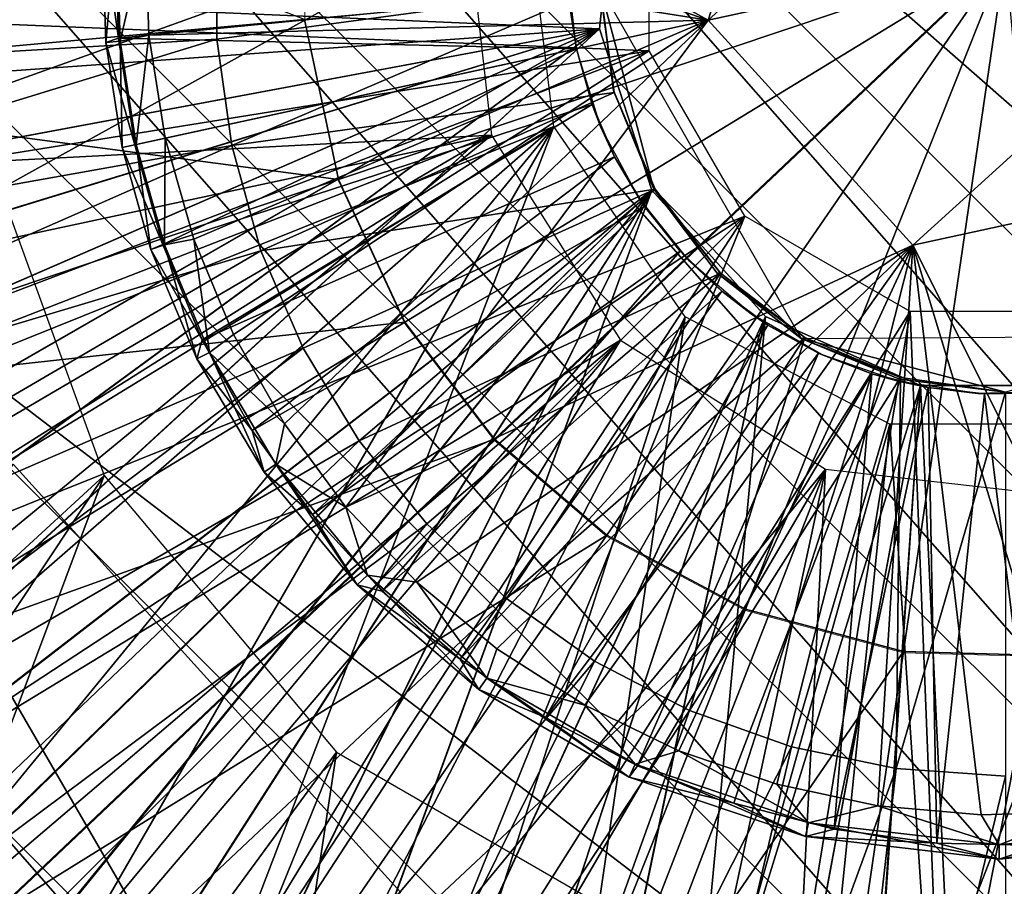
# Model space of a CAD drawing. Units: feet. Extents: x -17.5 to 17.5, y -6.2 to 2.4.
# Drawn here: x -0.4 to 0, y -0.4 to 0 of the extents above; entities that cross this region are included whole.
import ezdxf

# ---------------------------------------------------------------- set-up
doc = ezdxf.new("R2010")
doc.units = ezdxf.units.FT
doc.header["$MEASUREMENT"] = 0
doc.layers.get('0').update_dxf_attribs({"color": 255})
for name, color, linetype in [('AFUWA-3-ARPM', 4, 'Continuous'), ('AFUWA-3-BTVL', 11, 'Continuous'), ('AFUWA-3-CLBK', 19, 'Continuous'), ('AFUWA-3-CPVL', 11, 'Continuous'), ('AFUWA-3-HWSS', 4, 'Continuous'), ('AFUWA-3-KNBK', 19, 'Continuous'), ('AFUWA-P', 2, 'Continuous')]:
    doc.layers.add(name, color=color, linetype=linetype)

# ---------------------------------------------------------------- blocks, each defined once
blk = doc.blocks.new('A$C269851C7')
at = {"linetype": 'Continuous', "lineweight": 0}
for p, q in [((-4.8834, 6.58892), (-4.88137, 6.66332)), ((-4.56917, 6.6176), (-4.79827, 6.40063)), ((-4.56917, 6.6176), (-4.79827, 6.40063)), ((-4.61489, 6.30539), (-4.56917, 6.6176)), ((-4.56917, 6.6176), (-4.61489, 6.30539)), ((-4.86827, 6.51709), (-4.8834, 6.58892)), ((-4.83848, 6.45318), (-4.86827, 6.51709)), ((-4.79827, 6.40063), (-4.83848, 6.45318)), ((-5.0252, 6.18572), (-4.79827, 6.40063)), ((-5.0252, 6.18572), (-4.79827, 6.40063)), ((-4.74799, 6.35762), (-4.79827, 6.40063)), ((-4.68579, 6.3244), (-4.74799, 6.35762)), ((-4.68579, 6.3244), (-4.61489, 6.30539)), ((-4.54049, 6.30337), (-4.61489, 6.30539))]:
    blk.add_line(p, q, dxfattribs=at)

msp = doc.modelspace()

# ---------------------------------------------------------------- linework, layer by layer
at = {"layer": 'AFUWA-3-ARPM'}
for points in [[(-0.15972, -0.04288, 2.46997), (-0.15972, 0.04271, 2.46997), (-0.63055, -0.02348, 2.46997)], [(-0.24257, 0.02718, 0.28493), (-0.99246, -0.12078, 0.28493), (-0.99947, -0.00009, 0.28493)], [(-0.23038, -0.08077, 0.28493), (-0.99246, -0.12078, 0.28493), (-0.24257, 0.02718, 0.28493)], [(-0.61996, -0.11706, 2.46997), (-0.15972, -0.04288, 2.46997), (-0.63055, -0.02348, 2.46997)], [(-0.15972, -0.04288, 2.46997), (-0.61996, -0.11706, 2.46997), (-0.59565, -0.20835, 2.46997)], [(-0.15972, -0.04288, 2.46997), (-0.59565, -0.20835, 2.46997), (-0.55816, -0.29433, 2.46997)], [(-0.55816, -0.29433, 2.46997), (-0.11692, -0.11701, 2.46997), (-0.15972, -0.04288, 2.46997)], [(-0.23038, -0.08077, 0.28493), (-0.9707, -0.23956, 0.28493), (-0.99246, -0.12078, 0.28493)], [(-0.23038, -0.08077, 0.28493), (-0.93482, -0.35455, 0.28493), (-0.9707, -0.23956, 0.28493)], [(-0.23038, -0.08077, 0.28493), (-0.88523, -0.46465, 0.28493), (-0.93482, -0.35455, 0.28493)], [(-0.82269, -0.56804, 0.28493), (-0.88523, -0.46465, 0.28493), (-0.23038, -0.08077, 0.28493)], [(-0.82269, -0.56804, 0.28493), (-0.23038, -0.08077, 0.28493), (-0.1726, -0.17269, 0.28493)], [(-0.55816, -0.29433, 2.46997), (-0.50824, -0.37385, 2.46997), (-0.11692, -0.11701, 2.46997)], [(-0.11692, -0.11701, 2.46997), (-0.50824, -0.37385, 2.46997), (-0.44618, -0.44627, 2.46997)], [(-0.37376, -0.50833, 2.46997), (-0.11692, -0.11701, 2.46997), (-0.44618, -0.44627, 2.46997)], [(-0.29472, -0.55804, 2.46997), (-0.11692, -0.11701, 2.46997), (-0.37376, -0.50833, 2.46997)], [(-0.29472, -0.55804, 2.46997), (-0.0428, -0.15981, 2.46997), (-0.11692, -0.11701, 2.46997)], [(-0.20906, -0.59541, 2.46997), (-0.0428, -0.15981, 2.46997), (-0.29472, -0.55804, 2.46997)], [(-0.0428, -0.15981, 2.46997), (-0.20906, -0.59541, 2.46997), (-0.11824, -0.61983, 2.46997)], [(-0.11824, -0.61983, 2.46997), (-0.02415, -0.63051, 2.46997), (-0.0428, -0.15981, 2.46997)], [(-0.02415, -0.63051, 2.46997), (0.0428, -0.15981, 2.46997), (-0.0428, -0.15981, 2.46997)], [(0.0428, -0.15981, 2.46997), (-0.02415, -0.63051, 2.46997), (0.07018, -0.62711, 2.46997)], [(-0.82269, -0.56804, 0.28493), (-0.1726, -0.17269, 0.28493), (-0.74834, -0.66299, 0.28493)], [(-0.1726, -0.17269, 0.28493), (-0.66306, -0.74837, 0.28493), (-0.74834, -0.66299, 0.28493)], [(-0.1726, -0.17269, 0.28493), (-0.56783, -0.82298, 0.28493), (-0.66306, -0.74837, 0.28493)], [(-0.1726, -0.17269, 0.28493), (-0.08068, -0.23046, 0.28493), (-0.56783, -0.82298, 0.28493)], [(-0.46444, -0.88538, 0.28493), (-0.56783, -0.82298, 0.28493), (-0.08068, -0.23046, 0.28493)], [(-0.08068, -0.23046, 0.28493), (-0.35445, -0.93478, 0.28493), (-0.46444, -0.88538, 0.28493)], [(-0.2389, -0.97055, 0.28493), (-0.35445, -0.93478, 0.28493), (-0.08068, -0.23046, 0.28493)], [(-0.2389, -0.97055, 0.28493), (-0.08068, -0.23046, 0.28493), (-0.12016, -0.99226, 0.28493)], [(0.02727, -0.24265, 0.28493), (-0.12016, -0.99226, 0.28493), (-0.08068, -0.23046, 0.28493)], [(0, -0.99956, 0.28493), (-0.12016, -0.99226, 0.28493), (0.02727, -0.24265, 0.28493)]]:
    msp.add_3dface(points, dxfattribs=at)
at = {"layer": 'AFUWA-3-BTVL'}
for points in [[(-0.44491, -0.22824, 0.00493), (-0.27123, -0.42013, 0.00493), (-0.97737, -0.97009, 0.00493)], [(-0.44491, -0.22824, 0.00493), (-0.97211, -0.96863, 0.03493), (-0.27123, -0.42013, 0.00493)]]:
    msp.add_3dface(points, dxfattribs=at)
at = {"layer": 'AFUWA-3-CLBK'}
for points in [[(-0.17412, 0.04268, -2.27656), (-1, 0.00213, -2.27656), (-0.18206, -0.03305, -2.27656)], [(-1, 0.00213, -2.52656), (-0.17412, 0.04268, -2.52656), (-0.18206, -0.03305, -2.52656)], [(-1, 0.01591, 0.28493), (-0.99114, -0.11598, 0.28493), (-0.21495, 0.02607, 0.28493)], [(-0.99114, -0.11598, 0.28493), (-0.9656, -0.24394, 0.28493), (-0.21495, 0.02607, 0.28493)], [(-0.21495, 0.02607, 0.28493), (-0.9656, -0.24394, 0.28493), (-0.92375, -0.36708, 0.28493)], [(-0.21495, 0.02607, 0.28493), (-0.92375, -0.36708, 0.28493), (-0.20248, -0.07682, 0.28493)], [(-0.18206, -0.03305, -2.27656), (-1, 0.00213, -2.27656), (-0.99557, -0.09115, -2.27656)], [(-1, 0.00213, -2.52656), (-0.18206, -0.03305, -2.52656), (-0.99557, -0.09115, -2.52656)], [(-0.98278, -0.18261, -2.27656), (-0.18206, -0.03305, -2.27656), (-0.99557, -0.09115, -2.27656)], [(-0.18206, -0.03305, -2.52656), (-0.98282, -0.18251, -2.52656), (-0.99557, -0.09115, -2.52656)], [(-0.18206, -0.03305, -2.52656), (-0.96174, -0.27193, -2.52656), (-0.98282, -0.18251, -2.52656)], [(-0.18206, -0.03305, -2.27656), (-0.98278, -0.18261, -2.27656), (-0.96156, -0.27237, -2.27656)], [(-0.96174, -0.27193, -2.52656), (-0.18206, -0.03305, -2.52656), (-0.93245, -0.35917, -2.52656)], [(-0.96156, -0.27237, -2.27656), (-0.93237, -0.35936, -2.27656), (-0.18206, -0.03305, -2.27656)], [(-0.89544, -0.443, -2.52656), (-0.93245, -0.35917, -2.52656), (-0.18206, -0.03305, -2.52656)], [(-0.89527, -0.44342, -2.27656), (-0.18206, -0.03305, -2.27656), (-0.93237, -0.35936, -2.27656)], [(-0.89544, -0.443, -2.52656), (-0.18206, -0.03305, -2.52656), (-0.8507, -0.52348, -2.52656)], [(-0.18206, -0.03305, -2.27656), (-0.89527, -0.44342, -2.27656), (-0.85055, -0.52379, -2.27656)], [(-0.8507, -0.52348, -2.52656), (-0.18206, -0.03305, -2.52656), (-0.79867, -0.59954, -2.52656)], [(-0.79845, -0.59998, -2.27656), (-0.18206, -0.03305, -2.27656), (-0.85055, -0.52379, -2.27656)], [(-0.15854, -0.1054, -2.52656), (-0.79867, -0.59954, -2.52656), (-0.18206, -0.03305, -2.52656)], [(-0.79845, -0.59998, -2.27656), (-0.15854, -0.1054, -2.27656), (-0.18206, -0.03305, -2.27656)], [(-0.86607, -0.48404, 0.28493), (-0.20248, -0.07682, 0.28493), (-0.92375, -0.36708, 0.28493)], [(-0.86607, -0.48404, 0.28493), (-0.79383, -0.59226, 0.28493), (-0.20248, -0.07682, 0.28493)], [(-0.79383, -0.59226, 0.28493), (-0.7063, -0.69178, 0.28493), (-0.20248, -0.07682, 0.28493)], [(-0.7063, -0.69178, 0.28493), (-0.60784, -0.77808, 0.28493), (-0.20248, -0.07682, 0.28493)], [(-0.49898, -0.85064, 0.28493), (-0.20248, -0.07682, 0.28493), (-0.60784, -0.77808, 0.28493)], [(-0.20248, -0.07682, 0.28493), (-0.49898, -0.85064, 0.28493), (-0.14362, -0.16214, 0.28493)], [(-0.40403, -0.23335, 0.03493), (-0.794, -0.59193, 0.03493), (-0.45943, -0.0812, 0.03493)], [(-0.15854, -0.1054, -2.52656), (-0.73949, -0.67098, -2.52656), (-0.79867, -0.59954, -2.52656)], [(-0.15854, -0.1054, -2.27656), (-0.79845, -0.59998, -2.27656), (-0.73895, -0.67153, -2.27656)], [(-0.73949, -0.67098, -2.52656), (-0.15854, -0.1054, -2.52656), (-0.67366, -0.73681, -2.52656)], [(-0.67312, -0.73736, -2.27656), (-0.15854, -0.1054, -2.27656), (-0.73895, -0.67153, -2.27656)], [(-0.15854, -0.1054, -2.52656), (-0.60211, -0.79632, -2.52656), (-0.67366, -0.73681, -2.52656)], [(-0.67312, -0.73736, -2.27656), (-0.60167, -0.79654, -2.27656), (-0.15854, -0.1054, -2.27656)], [(-0.60211, -0.79632, -2.52656), (-0.15854, -0.1054, -2.52656), (-0.52592, -0.84842, -2.52656)], [(-0.52561, -0.84857, -2.27656), (-0.15854, -0.1054, -2.27656), (-0.60167, -0.79654, -2.27656)], [(-0.15854, -0.1054, -2.52656), (-0.44555, -0.89314, -2.52656), (-0.52592, -0.84842, -2.52656)], [(-0.15854, -0.1054, -2.27656), (-0.52561, -0.84857, -2.27656), (-0.44513, -0.89331, -2.27656)], [(-0.15854, -0.1054, -2.52656), (-0.10765, -0.16194, -2.52656), (-0.44555, -0.89314, -2.52656)], [(-0.15854, -0.1054, -2.27656), (-0.44513, -0.89331, -2.27656), (-0.10765, -0.16194, -2.27656)], [(-0.49898, -0.85064, 0.28493), (-0.38225, -0.90814, 0.28493), (-0.14362, -0.16214, 0.28493)], [(-0.36149, -0.93024, -2.52656), (-0.44555, -0.89314, -2.52656), (-0.10765, -0.16194, -2.52656)], [(-0.44513, -0.89331, -2.27656), (-0.3613, -0.93031, -2.27656), (-0.10765, -0.16194, -2.27656)], [(-0.25931, -0.94991, 0.28493), (-0.14362, -0.16214, 0.28493), (-0.38225, -0.90814, 0.28493)], [(-0.10765, -0.16194, -2.52656), (-0.27451, -0.95943, -2.52656), (-0.36149, -0.93024, -2.52656)], [(-0.10765, -0.16194, -2.27656), (-0.3613, -0.93031, -2.27656), (-0.27406, -0.95961, -2.27656)], [(-0.10765, -0.16194, -2.52656), (-0.03809, -0.19293, -2.52656), (-0.27451, -0.95943, -2.52656)], [(-0.10765, -0.16194, -2.27656), (-0.27406, -0.95961, -2.27656), (-0.18464, -0.98068, -2.27656)], [(-0.14362, -0.16214, 0.28493), (-0.25931, -0.94991, 0.28493), (-0.05183, -0.21033, 0.28493)], [(-0.10765, -0.16194, -2.27656), (-0.18464, -0.98068, -2.27656), (-0.03809, -0.19293, -2.27656)], [(-0.27451, -0.95943, -2.52656), (-0.03809, -0.19293, -2.52656), (-0.18474, -0.98064, -2.52656)], [(-0.03809, -0.19293, -2.52656), (-0.09329, -0.99344, -2.52656), (-0.18474, -0.98064, -2.52656)], [(-0.09243, -0.99356, -2.27656), (-0.03809, -0.19293, -2.27656), (-0.18464, -0.98068, -2.27656)], [(-0.09329, -0.99344, -2.52656), (-0.03809, -0.19293, -2.52656), (0, -0.99787, -2.52656)], [(-0.03809, -0.19293, -2.27656), (-0.09243, -0.99356, -2.27656), (0, -0.99787, -2.27656)], [(0, -0.99787, -2.27656), (0.03809, -0.19293, -2.27656), (-0.03809, -0.19293, -2.27656)], [(-0.03809, -0.19293, -2.52656), (0.03809, -0.19293, -2.52656), (0, -0.99787, -2.52656)], [(-0.25931, -0.94991, 0.28493), (-0.13029, -0.97549, 0.28493), (-0.05183, -0.21033, 0.28493)], [(-0.05183, -0.21033, 0.28493), (-0.13029, -0.97549, 0.28493), (0, -0.98409, 0.28493)], [(0.05183, -0.21033, 0.28493), (-0.05183, -0.21033, 0.28493), (0, -0.98409, 0.28493)], [(-0.40403, -0.23335, 0.03493), (-0.7077, -0.69039, 0.03493), (-0.794, -0.59193, 0.03493)], [(-0.40403, -0.23335, 0.03493), (-0.60817, -0.77792, 0.03493), (-0.7077, -0.69039, 0.03493)], [(-0.60817, -0.77792, 0.03493), (-0.40403, -0.23335, 0.03493), (-0.29996, -0.35741, 0.03493)], [(-0.49995, -0.85016, 0.03493), (-0.60817, -0.77792, 0.03493), (-0.29996, -0.35741, 0.03493)], [(-0.49995, -0.85016, 0.03493), (-0.29996, -0.35741, 0.03493), (-0.38299, -0.90784, 0.03493)], [(-0.38299, -0.90784, 0.03493), (-0.29996, -0.35741, 0.03493), (-0.15947, -0.43852, 0.03493)]]:
    msp.add_3dface(points, dxfattribs=at)
at = {"layer": 'AFUWA-3-CPVL'}
for points in [[(-0.62145, 0.09092, 5.62739), (-0.62548, -0.05717, 5.62739), (-0.31423, -0.02876, 5.68059)], [(0, -0.00009, 5.69832), (-0.31423, -0.02876, 5.68059), (-0.2991, -0.1006, 5.68059)], [(-0.26931, -0.16451, 5.68059), (0, -0.00009, 5.69832), (-0.2991, -0.1006, 5.68059)], [(-0.26931, -0.16451, 5.68059), (-0.2291, -0.21705, 5.68059), (0, -0.00009, 5.69832)], [(0, -0.00009, 5.69832), (-0.2291, -0.21705, 5.68059), (-0.17882, -0.26006, 5.68059)], [(0, -0.00009, 5.69832), (-0.17882, -0.26006, 5.68059), (-0.11662, -0.29328, 5.68059)], [(-0.04572, -0.31229, 5.68059), (0, -0.00009, 5.69832), (-0.11662, -0.29328, 5.68059)], [(0, -0.00009, 5.69832), (-0.04572, -0.31229, 5.68059), (0.02868, -0.31432, 5.68059)], [(-0.2991, -0.1006, 5.68059), (-0.31423, -0.02876, 5.68059), (-0.62548, -0.05717, 5.62739)], [(-0.2991, -0.1006, 5.68059), (-0.62548, -0.05717, 5.62739), (-0.59536, -0.20015, 5.62739)], [(-0.59536, -0.20015, 5.62739), (-0.26931, -0.16451, 5.68059), (-0.2991, -0.1006, 5.68059)], [(-0.53606, -0.32737, 5.62739), (-0.26931, -0.16451, 5.68059), (-0.59536, -0.20015, 5.62739)], [(-0.26931, -0.16451, 5.68059), (-0.53606, -0.32737, 5.62739), (-0.2291, -0.21705, 5.68059)], [(-0.53606, -0.32737, 5.62739), (-0.45603, -0.43196, 5.62739), (-0.2291, -0.21705, 5.68059)], [(-0.17882, -0.26006, 5.68059), (-0.2291, -0.21705, 5.68059), (-0.45603, -0.43196, 5.62739)], [(-0.45603, -0.43196, 5.62739), (-0.35594, -0.51756, 5.62739), (-0.17882, -0.26006, 5.68059)], [(-0.17882, -0.26006, 5.68059), (-0.35594, -0.51756, 5.62739), (-0.11662, -0.29328, 5.68059)], [(-0.11662, -0.29328, 5.68059), (-0.35594, -0.51756, 5.62739), (-0.23214, -0.58369, 5.62739)], [(-0.23214, -0.58369, 5.62739), (-0.04572, -0.31229, 5.68059), (-0.11662, -0.29328, 5.68059)], [(-0.091, -0.62153, 5.62739), (-0.04572, -0.31229, 5.68059), (-0.23214, -0.58369, 5.62739)], [(0.02868, -0.31432, 5.68059), (-0.04572, -0.31229, 5.68059), (-0.091, -0.62153, 5.62739)], [(-0.091, -0.62153, 5.62739), (0.05708, -0.62556, 5.62739), (0.02868, -0.31432, 5.68059)]]:
    msp.add_3dface(points, dxfattribs=at)
at = {"layer": 'AFUWA-3-HWSS'}
for points in [[(-0.13327, -0.02907, 0.19241), (0.04153, 0.12982, 0.19241), (0.13327, 0.02889, 0.19241)], [(-0.13327, -0.02907, 0.19241), (-0.09173, 0.10083, 0.19241), (0.04153, 0.12982, 0.19241)], [(-0.37178, 0.10252, 0.03493), (-0.13327, -0.02907, 0.03493), (-0.38148, 0.05687, 0.03493)], [(-0.37178, 0.10252, 0.03493), (-0.09173, 0.10083, 0.03493), (-0.13327, -0.02907, 0.03493)], [(-0.13327, -0.02907, 0.03493), (-0.09173, 0.10083, 0.03493), (-0.09173, 0.10083, 0.19241)], [(-0.09173, 0.10083, 0.19241), (-0.13327, -0.02907, 0.19241), (-0.13327, -0.02907, 0.03493)], [(-0.13327, -0.02907, 0.03493), (-0.38556, 0.01062, 0.03493), (-0.38148, 0.05687, 0.03493)], [(-0.04153, -0.12999, 0.19241), (-0.13327, -0.02907, 0.19241), (0.13327, 0.02889, 0.19241)], [(0.13327, 0.02889, 0.19241), (0.09173, -0.10101, 0.19241), (-0.04153, -0.12999, 0.19241)], [(-0.39914, 0.01069, 0.06854), (-0.40497, 0.01392, 0.05552), (-0.39762, -0.03723, 0.06854)], [(-0.40497, 0.01392, 0.05552), (-0.39858, 0.0137, 0.04008), (-0.40332, -0.03918, 0.05552)], [(-0.39762, -0.03723, 0.06854), (-0.40497, 0.01392, 0.05552), (-0.40332, -0.03918, 0.05552)], [(-0.39858, 0.0137, 0.04008), (-0.39696, -0.03856, 0.04008), (-0.40332, -0.03918, 0.05552)], [(-0.38556, 0.01062, 0.03493), (-0.39696, -0.03856, 0.04008), (-0.39858, 0.0137, 0.04008)], [(-0.39914, 0.01069, 0.06854), (-0.39762, -0.03723, 0.06854), (-0.19624, -0.01729, 0.27115)], [(-0.38556, 0.01062, 0.03493), (-0.38401, -0.03592, 0.03493), (-0.39696, -0.03856, 0.04008)], [(-0.13327, -0.02907, 0.03493), (-0.38401, -0.03592, 0.03493), (-0.38556, 0.01062, 0.03493)], [(-0.19624, -0.01729, 0.27115), (-0.19235, -0.04192, 1.17667), (-0.1966, -0.0058, 1.17667)], [(-0.39762, -0.03723, 0.06854), (-0.19235, -0.04192, 0.27115), (-0.19624, -0.01729, 0.27115)], [(-0.19235, -0.04192, 1.17667), (-0.19624, -0.01729, 0.27115), (-0.19235, -0.04192, 0.27115)], [(-0.37674, -0.08202, 0.03493), (-0.38401, -0.03592, 0.03493), (-0.13327, -0.02907, 0.03493)], [(-0.13327, -0.02907, 0.03493), (-0.36389, -0.12732, 0.03493), (-0.37674, -0.08202, 0.03493)], [(-0.13327, -0.02907, 0.03493), (-0.34607, -0.17004, 0.03493), (-0.36389, -0.12732, 0.03493)], [(-0.13327, -0.02907, 0.03493), (-0.32329, -0.21018, 0.03493), (-0.34607, -0.17004, 0.03493)], [(-0.29569, -0.24749, 0.03493), (-0.32329, -0.21018, 0.03493), (-0.13327, -0.02907, 0.03493)], [(-0.04153, -0.12999, 0.03493), (-0.29569, -0.24749, 0.03493), (-0.13327, -0.02907, 0.03493)], [(-0.04153, -0.12999, 0.03493), (-0.13327, -0.02907, 0.03493), (-0.13327, -0.02907, 0.19241)], [(-0.13327, -0.02907, 0.19241), (-0.04153, -0.12999, 0.19241), (-0.04153, -0.12999, 0.03493)], [(-0.39034, -0.08498, 0.06854), (-0.39762, -0.03723, 0.06854), (-0.40332, -0.03918, 0.05552)], [(-0.39696, -0.03856, 0.04008), (-0.39596, -0.0862, 0.05552), (-0.40332, -0.03918, 0.05552)], [(-0.39596, -0.0862, 0.05552), (-0.39034, -0.08498, 0.06854), (-0.40332, -0.03918, 0.05552)], [(-0.39762, -0.03723, 0.06854), (-0.39034, -0.08498, 0.06854), (-0.19235, -0.04192, 0.27115)], [(-0.38401, -0.03592, 0.03493), (-0.38971, -0.08484, 0.04008), (-0.39696, -0.03856, 0.04008)], [(-0.39596, -0.0862, 0.05552), (-0.39696, -0.03856, 0.04008), (-0.38971, -0.08484, 0.04008)], [(-0.38971, -0.08484, 0.04008), (-0.38401, -0.03592, 0.03493), (-0.37674, -0.08202, 0.03493)], [(-0.37772, -0.12975, 0.06854), (-0.19235, -0.04192, 0.27115), (-0.39034, -0.08498, 0.06854)], [(-0.19235, -0.04192, 0.27115), (-0.37772, -0.12975, 0.06854), (-0.18532, -0.06691, 0.27115)], [(-0.19235, -0.04192, 1.17667), (-0.18532, -0.06691, 0.27115), (-0.18154, -0.07676, 1.17667)], [(-0.19235, -0.04192, 1.17667), (-0.19235, -0.04192, 0.27115), (-0.18532, -0.06691, 0.27115)], [(-0.37772, -0.12975, 0.06854), (-0.36017, -0.17245, 0.06854), (-0.18532, -0.06691, 0.27115)], [(-0.17525, -0.09036, 0.27115), (-0.18532, -0.06691, 0.27115), (-0.36017, -0.17245, 0.06854)], [(-0.18154, -0.07676, 1.17667), (-0.18532, -0.06691, 0.27115), (-0.17525, -0.09036, 0.27115)], [(-0.17525, -0.09036, 0.27115), (-0.16439, -0.10887, 1.17667), (-0.18154, -0.07676, 1.17667)], [(-0.37674, -0.08202, 0.03493), (-0.37708, -0.12994, 0.04008), (-0.38971, -0.08484, 0.04008)], [(-0.36389, -0.12732, 0.03493), (-0.37708, -0.12994, 0.04008), (-0.37674, -0.08202, 0.03493)], [(-0.38313, -0.13202, 0.05552), (-0.39596, -0.0862, 0.05552), (-0.38971, -0.08484, 0.04008)], [(-0.37772, -0.12975, 0.06854), (-0.39034, -0.08498, 0.06854), (-0.39596, -0.0862, 0.05552)], [(-0.39596, -0.0862, 0.05552), (-0.38313, -0.13202, 0.05552), (-0.37772, -0.12975, 0.06854)], [(-0.38313, -0.13202, 0.05552), (-0.38971, -0.08484, 0.04008), (-0.37708, -0.12994, 0.04008)], [(-0.3377, -0.21309, 0.06854), (-0.17525, -0.09036, 0.27115), (-0.36017, -0.17245, 0.06854)], [(-0.3377, -0.21309, 0.06854), (-0.16184, -0.11264, 0.27115), (-0.17525, -0.09036, 0.27115)], [(-0.17525, -0.09036, 0.27115), (-0.16184, -0.11264, 0.27115), (-0.16439, -0.10887, 1.17667)], [(0.09173, -0.10101, 0.03493), (0.08193, -0.37683, 0.03493), (-0.04153, -0.12999, 0.03493)], [(0.09173, -0.10101, 0.03493), (-0.04153, -0.12999, 0.03493), (-0.04153, -0.12999, 0.19241)], [(-0.04153, -0.12999, 0.19241), (0.09173, -0.10101, 0.19241), (0.09173, -0.10101, 0.03493)], [(-0.1417, -0.13715, 1.17667), (-0.16439, -0.10887, 1.17667), (-0.14594, -0.13265, 0.27115)], [(-0.16439, -0.10887, 1.17667), (-0.16184, -0.11264, 0.27115), (-0.14594, -0.13265, 0.27115)], [(-0.3377, -0.21309, 0.06854), (-0.31074, -0.25078, 0.06854), (-0.16184, -0.11264, 0.27115)], [(-0.31074, -0.25078, 0.06854), (-0.14594, -0.13265, 0.27115), (-0.16184, -0.11264, 0.27115)], [(-0.35686, -0.17816, 0.04008), (-0.37708, -0.12994, 0.04008), (-0.36389, -0.12732, 0.03493)], [(-0.35686, -0.17816, 0.04008), (-0.36389, -0.12732, 0.03493), (-0.34607, -0.17004, 0.03493)], [(-0.36017, -0.17245, 0.06854), (-0.37772, -0.12975, 0.06854), (-0.38313, -0.13202, 0.05552)], [(-0.36258, -0.18101, 0.05552), (-0.38313, -0.13202, 0.05552), (-0.37708, -0.12994, 0.04008)], [(-0.36258, -0.18101, 0.05552), (-0.36017, -0.17245, 0.06854), (-0.38313, -0.13202, 0.05552)], [(-0.36258, -0.18101, 0.05552), (-0.37708, -0.12994, 0.04008), (-0.35686, -0.17816, 0.04008)], [(-0.29569, -0.24749, 0.03493), (-0.04153, -0.12999, 0.03493), (-0.26389, -0.28112, 0.03493)], [(-0.26389, -0.28112, 0.03493), (-0.04153, -0.12999, 0.03493), (-0.22799, -0.31097, 0.03493)], [(-0.22799, -0.31097, 0.03493), (-0.04153, -0.12999, 0.03493), (-0.18858, -0.3363, 0.03493)], [(-0.18858, -0.3363, 0.03493), (-0.04153, -0.12999, 0.03493), (-0.14644, -0.35676, 0.03493)], [(-0.10249, -0.37176, 0.03493), (-0.14644, -0.35676, 0.03493), (-0.04153, -0.12999, 0.03493)], [(-0.10249, -0.37176, 0.03493), (-0.04153, -0.12999, 0.03493), (-0.05723, -0.38136, 0.03493)], [(-0.04153, -0.12999, 0.03493), (-0.01099, -0.38547, 0.03493), (-0.05723, -0.38136, 0.03493)], [(0.03538, -0.38396, 0.03493), (-0.01099, -0.38547, 0.03493), (-0.04153, -0.12999, 0.03493)], [(0.08193, -0.37683, 0.03493), (0.03538, -0.38396, 0.03493), (-0.04153, -0.12999, 0.03493)], [(-0.27948, -0.28522, 0.06854), (-0.14594, -0.13265, 0.27115), (-0.31074, -0.25078, 0.06854)], [(-0.14594, -0.13265, 0.27115), (-0.27948, -0.28522, 0.06854), (-0.1272, -0.15069, 0.27115)], [(-0.14594, -0.13265, 0.27115), (-0.1272, -0.15069, 0.27115), (-0.1417, -0.13715, 1.17667)], [(-0.1417, -0.13715, 1.17667), (-0.1272, -0.15069, 0.27115), (-0.1141, -0.16085, 1.17667)], [(-0.1272, -0.15069, 0.27115), (-0.27948, -0.28522, 0.06854), (-0.24453, -0.31566, 0.06854)], [(-0.1272, -0.15069, 0.27115), (-0.24453, -0.31566, 0.06854), (-0.10663, -0.16589, 0.27115)], [(-0.10663, -0.16589, 0.27115), (-0.1141, -0.16085, 1.17667), (-0.1272, -0.15069, 0.27115)], [(-0.10663, -0.16589, 0.27115), (-0.08245, -0.17905, 1.17667), (-0.1141, -0.16085, 1.17667)], [(-0.10663, -0.16589, 0.27115), (-0.24453, -0.31566, 0.06854), (-0.20625, -0.34189, 0.06854)], [(-0.20625, -0.34189, 0.06854), (-0.08382, -0.17841, 0.27115), (-0.10663, -0.16589, 0.27115)], [(-0.08245, -0.17905, 1.17667), (-0.10663, -0.16589, 0.27115), (-0.08382, -0.17841, 0.27115)], [(-0.34607, -0.17004, 0.03493), (-0.32329, -0.21018, 0.03493), (-0.35686, -0.17816, 0.04008)], [(-0.36258, -0.18101, 0.05552), (-0.3377, -0.21309, 0.06854), (-0.36017, -0.17245, 0.06854)], [(-0.33238, -0.23186, 0.05552), (-0.36258, -0.18101, 0.05552), (-0.35686, -0.17816, 0.04008)], [(-0.35686, -0.17816, 0.04008), (-0.32713, -0.22821, 0.04008), (-0.33238, -0.23186, 0.05552)], [(-0.35686, -0.17816, 0.04008), (-0.32329, -0.21018, 0.03493), (-0.32713, -0.22821, 0.04008)], [(-0.08382, -0.17841, 0.27115), (-0.20625, -0.34189, 0.06854), (-0.16506, -0.36356, 0.06854)], [(-0.06, -0.18772, 0.27115), (-0.08382, -0.17841, 0.27115), (-0.16506, -0.36356, 0.06854)], [(-0.08245, -0.17905, 1.17667), (-0.08382, -0.17841, 0.27115), (-0.06, -0.18772, 0.27115)], [(-0.06, -0.18772, 0.27115), (-0.04814, -0.191, 1.17667), (-0.08245, -0.17905, 1.17667)], [(-0.3377, -0.21309, 0.06854), (-0.36258, -0.18101, 0.05552), (-0.33238, -0.23186, 0.05552)], [(-0.12188, -0.38022, 0.06854), (-0.06, -0.18772, 0.27115), (-0.16506, -0.36356, 0.06854)], [(-0.07689, -0.39186, 0.06854), (-0.06, -0.18772, 0.27115), (-0.12188, -0.38022, 0.06854)], [(-0.03476, -0.19382, 0.27115), (-0.06, -0.18772, 0.27115), (-0.07689, -0.39186, 0.06854)], [(-0.06, -0.18772, 0.27115), (-0.03476, -0.19382, 0.27115), (-0.04814, -0.191, 1.17667)], [(-0.03476, -0.19382, 0.27115), (-0.07689, -0.39186, 0.06854), (-0.03081, -0.39822, 0.06854)], [(-0.01236, -0.19649, 1.17667), (-0.04814, -0.191, 1.17667), (-0.03476, -0.19382, 0.27115)], [(-0.00937, -0.19665, 0.27115), (-0.01236, -0.19649, 1.17667), (-0.03476, -0.19382, 0.27115)], [(-0.03476, -0.19382, 0.27115), (-0.03081, -0.39822, 0.06854), (-0.00937, -0.19665, 0.27115)], [(0.01556, -0.39917, 0.06854), (-0.00937, -0.19665, 0.27115), (-0.03081, -0.39822, 0.06854)], [(-0.01236, -0.19649, 1.17667), (0.01658, -0.19621, 0.27115), (0.02408, -0.19545, 1.17667)], [(0.01658, -0.19621, 0.27115), (-0.01236, -0.19649, 1.17667), (-0.00937, -0.19665, 0.27115)], [(0.01658, -0.19621, 0.27115), (-0.00937, -0.19665, 0.27115), (0.01556, -0.39917, 0.06854)], [(-0.32329, -0.21018, 0.03493), (-0.29569, -0.24749, 0.03493), (-0.32713, -0.22821, 0.04008)], [(-0.31074, -0.25078, 0.06854), (-0.3377, -0.21309, 0.06854), (-0.33238, -0.23186, 0.05552)], [(-0.2907, -0.28238, 0.05552), (-0.33238, -0.23186, 0.05552), (-0.32713, -0.22821, 0.04008)], [(-0.28611, -0.27793, 0.04008), (-0.2907, -0.28238, 0.05552), (-0.32713, -0.22821, 0.04008)], [(-0.29569, -0.24749, 0.03493), (-0.28611, -0.27793, 0.04008), (-0.32713, -0.22821, 0.04008)], [(-0.33238, -0.23186, 0.05552), (-0.2907, -0.28238, 0.05552), (-0.31074, -0.25078, 0.06854)], [(-0.27948, -0.28522, 0.06854), (-0.31074, -0.25078, 0.06854), (-0.2907, -0.28238, 0.05552)], [(-0.29569, -0.24749, 0.03493), (-0.26389, -0.28112, 0.03493), (-0.28611, -0.27793, 0.04008)], [(-0.2907, -0.28238, 0.05552), (-0.28611, -0.27793, 0.04008), (-0.2362, -0.32933, 0.05552)], [(-0.28611, -0.27793, 0.04008), (-0.23248, -0.32414, 0.04008), (-0.2362, -0.32933, 0.05552)], [(-0.23248, -0.32414, 0.04008), (-0.28611, -0.27793, 0.04008), (-0.26389, -0.28112, 0.03493)], [(-0.24453, -0.31566, 0.06854), (-0.2907, -0.28238, 0.05552), (-0.2362, -0.32933, 0.05552)], [(-0.2907, -0.28238, 0.05552), (-0.24453, -0.31566, 0.06854), (-0.27948, -0.28522, 0.06854)], [(-0.26389, -0.28112, 0.03493), (-0.22799, -0.31097, 0.03493), (-0.23248, -0.32414, 0.04008)], [(-0.22799, -0.31097, 0.03493), (-0.18858, -0.3363, 0.03493), (-0.23248, -0.32414, 0.04008)], [(-0.20625, -0.34189, 0.06854), (-0.24453, -0.31566, 0.06854), (-0.2362, -0.32933, 0.05552)], [(-0.16869, -0.36852, 0.05552), (-0.2362, -0.32933, 0.05552), (-0.23248, -0.32414, 0.04008)], [(-0.16602, -0.3627, 0.04008), (-0.16869, -0.36852, 0.05552), (-0.23248, -0.32414, 0.04008)], [(-0.18858, -0.3363, 0.03493), (-0.16602, -0.3627, 0.04008), (-0.23248, -0.32414, 0.04008)], [(-0.2362, -0.32933, 0.05552), (-0.16869, -0.36852, 0.05552), (-0.20625, -0.34189, 0.06854)], [(-0.18858, -0.3363, 0.03493), (-0.14644, -0.35676, 0.03493), (-0.16602, -0.3627, 0.04008)], [(-0.16506, -0.36356, 0.06854), (-0.20625, -0.34189, 0.06854), (-0.16869, -0.36852, 0.05552)], [(-0.08828, -0.38901, 0.04008), (-0.16602, -0.3627, 0.04008), (-0.14644, -0.35676, 0.03493)], [(-0.14644, -0.35676, 0.03493), (-0.10249, -0.37176, 0.03493), (-0.08828, -0.38901, 0.04008)], [(-0.16869, -0.36852, 0.05552), (-0.16602, -0.3627, 0.04008), (-0.08969, -0.39525, 0.05552)], [(-0.16869, -0.36852, 0.05552), (-0.12188, -0.38022, 0.06854), (-0.16506, -0.36356, 0.06854)], [(-0.16602, -0.3627, 0.04008), (-0.08828, -0.38901, 0.04008), (-0.08969, -0.39525, 0.05552)], [(-0.12188, -0.38022, 0.06854), (-0.16869, -0.36852, 0.05552), (-0.08969, -0.39525, 0.05552)], [(-0.10249, -0.37176, 0.03493), (-0.05723, -0.38136, 0.03493), (-0.08828, -0.38901, 0.04008)], [(-0.08969, -0.39525, 0.05552), (-0.07689, -0.39186, 0.06854), (-0.12188, -0.38022, 0.06854)], [(-0.00286, -0.39889, 0.04008), (-0.08828, -0.38901, 0.04008), (-0.05723, -0.38136, 0.03493)], [(-0.05723, -0.38136, 0.03493), (-0.01099, -0.38547, 0.03493), (-0.00286, -0.39889, 0.04008)], [(-0.01099, -0.38547, 0.03493), (0.03538, -0.38396, 0.03493), (-0.00286, -0.39889, 0.04008)], [(0.03538, -0.38396, 0.03493), (0.08475, -0.3898, 0.04008), (-0.00286, -0.39889, 0.04008)], [(-0.08969, -0.39525, 0.05552), (-0.08828, -0.38901, 0.04008), (-0.00291, -0.40529, 0.05552)], [(-0.07689, -0.39186, 0.06854), (-0.08969, -0.39525, 0.05552), (-0.03081, -0.39822, 0.06854)], [(-0.00291, -0.40529, 0.05552), (-0.08828, -0.38901, 0.04008), (-0.00286, -0.39889, 0.04008)], [(-0.00286, -0.39889, 0.04008), (0.08475, -0.3898, 0.04008), (0.08611, -0.39604, 0.05552)], [(-0.00291, -0.40529, 0.05552), (-0.03081, -0.39822, 0.06854), (-0.08969, -0.39525, 0.05552)], [(-0.00291, -0.40529, 0.05552), (0.08611, -0.39604, 0.05552), (0.06193, -0.39471, 0.06854)], [(0.06193, -0.39471, 0.06854), (0.01556, -0.39917, 0.06854), (-0.00291, -0.40529, 0.05552)], [(-0.00291, -0.40529, 0.05552), (-0.00286, -0.39889, 0.04008), (0.08611, -0.39604, 0.05552)], [(-0.03081, -0.39822, 0.06854), (-0.00291, -0.40529, 0.05552), (0.01556, -0.39917, 0.06854)]]:
    msp.add_3dface(points, dxfattribs=at)
at = {"layer": 'AFUWA-3-KNBK'}
for points in [[(-0.07736, 0.57189, -1.17617), (-0.15312, 0.55688, -1.17617), (0.57032, -0.16713, -1.17617)], [(0.58549, -0.0905, -1.17617), (0.58524, 0.06422, -1.17617), (-0.07736, 0.57189, -1.17617)], [(-0.07736, 0.57189, -1.17617), (0.57032, -0.16713, -1.17617), (0.58549, -0.0905, -1.17617)], [(-0.15312, 0.55688, -1.17617), (-0.22612, 0.53212, -1.17617), (0.54579, -0.2394, -1.17617)], [(0.57032, -0.16713, -1.17617), (-0.15312, 0.55688, -1.17617), (0.54579, -0.2394, -1.17617)], [(-0.2956, 0.49781, -1.17617), (0.51165, -0.30877, -1.17617), (-0.22612, 0.53212, -1.17617)], [(0.51165, -0.30877, -1.17617), (0.54579, -0.2394, -1.17617), (-0.22612, 0.53212, -1.17617)], [(0.46904, -0.37248, -1.17617), (-0.2956, 0.49781, -1.17617), (-0.35974, 0.45495, -1.17617)], [(-0.2956, 0.49781, -1.17617), (0.46904, -0.37248, -1.17617), (0.51165, -0.30877, -1.17617)], [(-0.4179, 0.40397, -1.17617), (0.46904, -0.37248, -1.17617), (-0.35974, 0.45495, -1.17617)], [(-0.46893, 0.34567, -1.17617), (0.46904, -0.37248, -1.17617), (-0.4179, 0.40397, -1.17617)], [(-0.51166, 0.28162, -1.17617), (0.2949, -0.52551, -1.17617), (-0.46893, 0.34567, -1.17617)], [(-0.46893, 0.34567, -1.17617), (0.41758, -0.43145, -1.17617), (0.46904, -0.37248, -1.17617)], [(0.35982, -0.48206, -1.17617), (0.41758, -0.43145, -1.17617), (-0.46893, 0.34567, -1.17617)], [(0.2949, -0.52551, -1.17617), (0.35982, -0.48206, -1.17617), (-0.46893, 0.34567, -1.17617)], [(-0.51166, 0.28162, -1.17617), (-0.5458, 0.21192, -1.17617), (0.22645, -0.55927, -1.17617)], [(0.2949, -0.52551, -1.17617), (-0.51166, 0.28162, -1.17617), (0.22645, -0.55927, -1.17617)], [(0.15326, -0.58418, -1.17617), (-0.5458, 0.21192, -1.17617), (-0.57045, 0.13869, -1.17617)], [(0.22645, -0.55927, -1.17617), (-0.5458, 0.21192, -1.17617), (0.15326, -0.58418, -1.17617)], [(-0.57045, 0.13869, -1.17617), (-0.5854, 0.06309, -1.17617), (0.07808, -0.59911, -1.17617)], [(-0.57045, 0.13869, -1.17617), (0.07808, -0.59911, -1.17617), (0.15326, -0.58418, -1.17617)], [(-0.58535, -0.09125, -1.17617), (0.07808, -0.59911, -1.17617), (-0.5854, 0.06309, -1.17617)], [(-0.35333, 0.01093, -1.55018), (-0.74652, -0.06104, -1.37302), (-0.74648, 0.03288, -1.37302)], [(-0.35351, -0.0377, -1.55018), (-0.74652, -0.06104, -1.37302), (-0.35333, 0.01093, -1.55018)], [(-0.35333, 0.01093, -1.55018), (-0.18192, -0.01445, -1.55018), (-0.35351, -0.0377, -1.55018)], [(-0.35351, -0.0377, -1.55018), (-0.18192, -0.01445, -1.55018), (-0.34693, -0.08538, -1.55018)], [(-0.18192, -0.01445, -1.55018), (-0.1754, -0.06151, -1.55018), (-0.34693, -0.08538, -1.55018)], [(-0.18192, -0.01445, -1.55018), (-0.18178, -0.01429, -4.24703), (-0.1754, -0.06151, -1.55018)], [(-0.18178, -0.01429, -4.24703), (-0.17572, -0.06073, -4.24703), (-0.1754, -0.06151, -1.55018)], [(-0.15774, -0.10497, -4.24703), (-0.18178, -0.01429, -4.24703), (-0.09166, -0.17185, -4.24703)], [(-0.17572, -0.06073, -4.24703), (-0.18178, -0.01429, -4.24703), (-0.15774, -0.10497, -4.24703)], [(-0.74652, -0.06104, -1.37302), (-0.35351, -0.0377, -1.55018), (-0.73453, -0.15447, -1.37302)], [(-0.35351, -0.0377, -1.55018), (-0.34693, -0.08538, -1.55018), (-0.73453, -0.15447, -1.37302)], [(-0.33388, -0.13252, -1.55018), (-0.34693, -0.08538, -1.55018), (-0.1754, -0.06151, -1.55018)], [(-0.15704, -0.10496, -1.55018), (-0.33388, -0.13252, -1.55018), (-0.1754, -0.06151, -1.55018)], [(-0.17572, -0.06073, -4.24703), (-0.15704, -0.10496, -1.55018), (-0.1754, -0.06151, -1.55018)], [(-0.15774, -0.10497, -4.24703), (-0.15704, -0.10496, -1.55018), (-0.17572, -0.06073, -4.24703)], [(-0.34693, -0.08538, -1.55018), (-0.71096, -0.24539, -1.37302), (-0.73453, -0.15447, -1.37302)], [(-0.33388, -0.13252, -1.55018), (-0.71096, -0.24539, -1.37302), (-0.34693, -0.08538, -1.55018)], [(-0.58535, -0.09125, -1.17617), (-0.46765, -0.3735, -1.17617), (-0.35886, -0.48221, -1.17617)], [(-0.0772, -0.59911, -1.17617), (-0.58535, -0.09125, -1.17617), (-0.35886, -0.48221, -1.17617)], [(0.07808, -0.59911, -1.17617), (-0.58535, -0.09125, -1.17617), (-0.0772, -0.59911, -1.17617)], [(-0.15704, -0.10496, -1.55018), (-0.31489, -0.17624, -1.55018), (-0.33388, -0.13252, -1.55018)], [(-0.28972, -0.21782, -1.55018), (-0.31489, -0.17624, -1.55018), (-0.15704, -0.10496, -1.55018)], [(-0.28972, -0.21782, -1.55018), (-0.15704, -0.10496, -1.55018), (-0.12779, -0.14258, -1.55018)], [(-0.15704, -0.10496, -1.55018), (-0.15774, -0.10497, -4.24703), (-0.12779, -0.14258, -1.55018)], [(-0.15774, -0.10497, -4.24703), (-0.12922, -0.14261, -4.24703), (-0.12779, -0.14258, -1.55018)], [(-0.15774, -0.10497, -4.24703), (-0.09166, -0.17185, -4.24703), (-0.12922, -0.14261, -4.24703)], [(-0.71096, -0.24539, -1.37302), (-0.33388, -0.13252, -1.55018), (-0.67627, -0.33254, -1.37302)], [(-0.33388, -0.13252, -1.55018), (-0.31489, -0.17624, -1.55018), (-0.67627, -0.33254, -1.37302)], [(-0.12779, -0.14258, -1.55018), (-0.25943, -0.25504, -1.55018), (-0.28972, -0.21782, -1.55018)], [(-0.25943, -0.25504, -1.55018), (-0.12779, -0.14258, -1.55018), (-0.22378, -0.28841, -1.55018)], [(-0.12779, -0.14258, -1.55018), (-0.09002, -0.17136, -1.55018), (-0.22378, -0.28841, -1.55018)], [(-0.12922, -0.14261, -4.24703), (-0.09002, -0.17136, -1.55018), (-0.12779, -0.14258, -1.55018)], [(-0.09002, -0.17136, -1.55018), (-0.12922, -0.14261, -4.24703), (-0.09166, -0.17185, -4.24703)], [(-0.22378, -0.28841, -1.55018), (-0.09002, -0.17136, -1.55018), (-0.18422, -0.31656, -1.55018)], [(-0.18422, -0.31656, -1.55018), (-0.09002, -0.17136, -1.55018), (-0.14165, -0.33861, -1.55018)], [(-0.04709, -0.18935, -1.55018), (-0.14165, -0.33861, -1.55018), (-0.09002, -0.17136, -1.55018)], [(0.09113, -0.17072, -4.24703), (0, -0.19595, -4.24703), (-0.09166, -0.17185, -4.24703)], [(-0.09002, -0.17136, -1.55018), (-0.09166, -0.17185, -4.24703), (-0.04709, -0.18935, -1.55018)], [(-0.0475, -0.19018, -4.24703), (-0.04709, -0.18935, -1.55018), (-0.09166, -0.17185, -4.24703)], [(-0.09166, -0.17185, -4.24703), (0, -0.19595, -4.24703), (-0.0475, -0.19018, -4.24703)], [(-0.31489, -0.17624, -1.55018), (-0.63083, -0.41491, -1.37302), (-0.67627, -0.33254, -1.37302)], [(-0.31489, -0.17624, -1.55018), (-0.28972, -0.21782, -1.55018), (-0.63083, -0.41491, -1.37302)], [(-0.09599, -0.35493, -1.55018), (-0.14165, -0.33861, -1.55018), (-0.04709, -0.18935, -1.55018)], [(-0.09599, -0.35493, -1.55018), (-0.04709, -0.18935, -1.55018), (-0.04906, -0.36465, -1.55018)], [(-0.04906, -0.36465, -1.55018), (-0.04709, -0.18935, -1.55018), (0, -0.19595, -1.55018)], [(0, -0.19595, -1.55018), (-0.04709, -0.18935, -1.55018), (-0.0475, -0.19018, -4.24703)], [(-0.0475, -0.19018, -4.24703), (0, -0.19595, -4.24703), (0, -0.19595, -1.55018)], [(-0.04906, -0.36465, -1.55018), (0, -0.19595, -1.55018), (0, -0.3682, -1.55018)], [(-0.57561, -0.49079, -1.37302), (-0.63083, -0.41491, -1.37302), (-0.28972, -0.21782, -1.55018)], [(-0.25943, -0.25504, -1.55018), (-0.57561, -0.49079, -1.37302), (-0.28972, -0.21782, -1.55018)], [(-0.5115, -0.55908, -1.37302), (-0.57561, -0.49079, -1.37302), (-0.25943, -0.25504, -1.55018)], [(-0.22378, -0.28841, -1.55018), (-0.5115, -0.55908, -1.37302), (-0.25943, -0.25504, -1.55018)], [(-0.43901, -0.61903, -1.37302), (-0.5115, -0.55908, -1.37302), (-0.22378, -0.28841, -1.55018)], [(-0.22378, -0.28841, -1.55018), (-0.18422, -0.31656, -1.55018), (-0.43901, -0.61903, -1.37302)], [(-0.18422, -0.31656, -1.55018), (-0.35972, -0.66927, -1.37302), (-0.43901, -0.61903, -1.37302)], [(-0.35972, -0.66927, -1.37302), (-0.18422, -0.31656, -1.55018), (-0.14165, -0.33861, -1.55018)], [(-0.35972, -0.66927, -1.37302), (-0.14165, -0.33861, -1.55018), (-0.27501, -0.70912, -1.37302)], [(-0.09599, -0.35493, -1.55018), (-0.27501, -0.70912, -1.37302), (-0.14165, -0.33861, -1.55018)], [(-0.18553, -0.73817, -1.37302), (-0.27501, -0.70912, -1.37302), (-0.09599, -0.35493, -1.55018)], [(-0.09599, -0.35493, -1.55018), (-0.04906, -0.36465, -1.55018), (-0.18553, -0.73817, -1.37302)], [(-0.04906, -0.36465, -1.55018), (-0.09383, -0.75577, -1.37302), (-0.18553, -0.73817, -1.37302)], [(-0.09383, -0.75577, -1.37302), (-0.04906, -0.36465, -1.55018), (0, -0.3682, -1.55018)], [(-0.09383, -0.75577, -1.37302), (0, -0.3682, -1.55018), (0, -0.7619, -1.37302)], [(-0.35886, -0.48221, -1.17617), (-0.46765, -0.3735, -1.17617), (-0.41672, -0.43146, -1.17617)], [(-0.46765, -0.3735, -1.17617), (-0.46049, -0.47052, -1.18722), (-0.41672, -0.43146, -1.17617)]]:
    msp.add_3dface(points, dxfattribs=at)

# ---------------------------------------------------------------- block references
at = {"layer": 'AFUWA-P'}
msp.add_blockref('A$C269851C7', (4.5692, -6.61827), dxfattribs=at)

doc.saveas('drawing.dxf')
